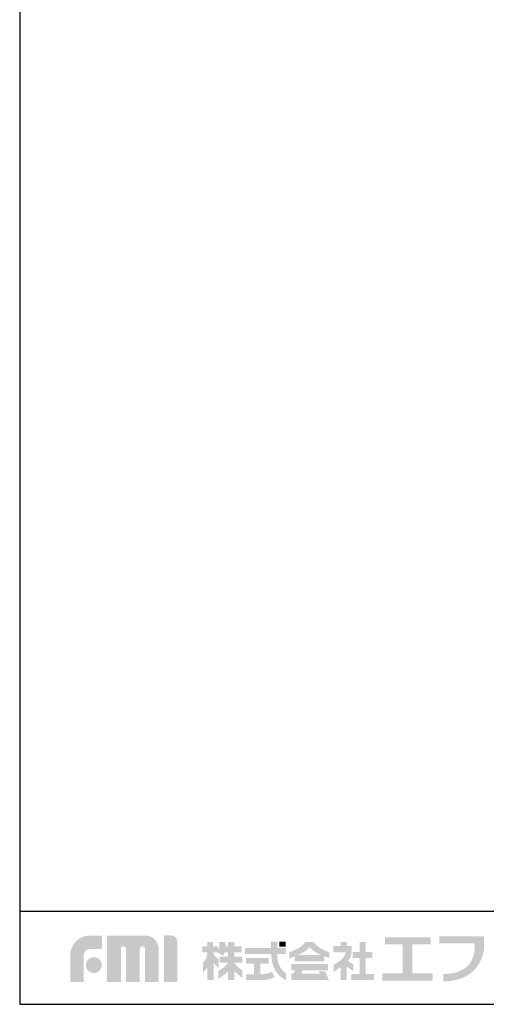
# Model space of a CAD drawing. Extents: x 115 to 2057, y 0 to 1377.
# Drawn here: x 115 to 491, y 0 to 792 of the extents above; entities that cross this region are included whole.
import ezdxf

# ---------------------------------------------------------------- set-up
doc = ezdxf.new("R2010")
doc.units = 0
doc.header["$LTSCALE"] = 0.5
doc.layers.add('WAKU', color=7, linetype='CONTINUOUS')

msp = doc.modelspace()

# ---------------------------------------------------------------- hatches: boundary and pattern name
at = {"layer": 'WAKU'}
h = msp.add_hatch(color=1, dxfattribs=at)
edge = h.paths.add_edge_path()
edge.add_spline(control_points=[(155.78, 17.85), (155.78, 17.85), (155.78, 39.66), (155.78, 39.66), (155.78, 48.29), (162.8, 55.31), (171.43, 55.31), (171.43, 55.31), (181.16, 55.31), (181.16, 55.31), (181.16, 55.31), (181.16, 44.53), (181.16, 44.53), (181.16, 44.53), (171.43, 44.53), (171.43, 44.53), (168.75, 44.53), (166.56, 42.34), (166.56, 39.66), (166.56, 39.66), (166.56, 17.85), (166.56, 17.85), (166.56, 17.85), (155.78, 17.85), (155.78, 17.85)], knot_values=[0, 0, 0, 0, 1, 1, 1, 2, 2, 2, 3, 3, 3, 4, 4, 4, 5, 5, 5, 6, 6, 6, 7, 7, 7, 8, 8, 8, 8], degree=3, periodic=0)
h = msp.add_hatch(color=1, dxfattribs=at)
edge = h.paths.add_edge_path()
edge.add_spline(control_points=[(226.74, 17.85), (226.74, 17.85), (215.86, 17.85), (215.86, 17.85), (215.86, 17.85), (215.86, 44.54), (215.86, 44.54), (215.86, 45.7), (214.92, 46.64), (213.76, 46.64), (212.6, 46.64), (211.66, 45.7), (211.66, 44.54), (211.66, 44.54), (211.66, 17.85), (211.66, 17.85), (211.66, 17.85), (200.62, 17.85), (200.62, 17.85), (200.62, 17.85), (200.62, 44.54), (200.62, 44.54), (200.62, 45.7), (199.69, 46.64), (198.53, 46.64), (197.36, 46.64), (196.42, 45.7), (196.42, 44.54), (196.42, 44.54), (196.42, 17.85), (196.42, 17.85), (196.42, 17.85), (185.4, 17.85), (185.4, 17.85), (185.4, 17.85), (185.4, 55.31), (185.4, 55.31), (185.4, 55.31), (201.24, 55.31), (201.24, 55.31), (201.24, 55.31), (216.11, 55.31), (216.11, 55.31), (222.05, 55.31), (226.89, 50.48), (226.89, 44.54), (226.89, 44.54), (226.89, 43.54), (226.89, 43.54), (226.89, 41.88), (226.89, 17.85), (226.89, 17.85), (226.89, 17.85), (226.74, 17.85), (226.74, 17.85)], knot_values=[0, 0, 0, 0, 1, 1, 1, 2, 2, 2, 3, 3, 3, 4, 4, 4, 5, 5, 5, 6, 6, 6, 7, 7, 7, 8, 8, 8, 9, 9, 9, 10, 10, 10, 11, 11, 11, 12, 12, 12, 13, 13, 13, 14, 14, 14, 15, 15, 15, 16, 16, 16, 17, 17, 17, 18, 18, 18, 18], degree=3, periodic=0)
h = msp.add_hatch(color=1, dxfattribs=at)
edge = h.paths.add_edge_path()
edge.add_spline(control_points=[(231.05, 17.85), (231.05, 17.85), (231.05, 55.33), (231.05, 55.33), (231.05, 55.33), (236.97, 55.33), (236.97, 55.33), (239.66, 55.33), (241.84, 53.15), (241.84, 50.46), (241.84, 50.46), (241.84, 17.85), (241.84, 17.85), (241.84, 17.85), (231.05, 17.85), (231.05, 17.85)], knot_values=[0, 0, 0, 0, 1, 1, 1, 2, 2, 2, 3, 3, 3, 4, 4, 4, 5, 5, 5, 5], degree=3, periodic=0)
h = msp.add_hatch(color=1, dxfattribs=at)
edge = h.paths.add_edge_path(flags=16)
edge.add_spline(control_points=[(294.19, 27.33), (294.19, 27.33), (292.22, 28.6), (290.19, 30.35), (288.97, 31.4), (288.13, 32.65), (287.66, 33.48), (287.66, 33.48), (287.66, 33.58), (287.66, 33.58), (287.66, 33.58), (294.1, 33.58), (294.1, 33.58), (294.1, 33.58), (294.1, 38.36), (294.1, 38.36), (294.1, 38.36), (287.66, 38.36), (287.66, 38.36), (287.66, 38.36), (287.66, 41.73), (287.66, 41.73), (287.66, 41.73), (293.7, 41.73), (293.7, 41.73), (293.7, 41.73), (293.7, 46.51), (293.7, 46.51), (293.7, 46.51), (287.66, 46.51), (287.66, 46.51), (287.66, 46.51), (287.66, 50.09), (287.66, 50.09), (287.66, 50.09), (282.6, 50.09), (282.6, 50.09), (282.6, 50.09), (282.6, 46.51), (282.6, 46.51), (282.6, 46.51), (280.76, 46.51), (280.76, 46.51), (280.68, 48.6), (280.35, 50.17), (280.35, 50.17), (280.35, 50.17), (275.64, 50.17), (275.64, 50.17), (275.64, 50.17), (275.71, 46.23), (275.64, 45.38), (275.6, 44.9), (275.13, 44.13), (274.73, 43.56), (274.73, 43.56), (274.73, 46.51), (274.73, 46.51), (274.73, 46.51), (270.6, 46.51), (270.6, 46.51), (270.6, 46.51), (270.6, 50.17), (270.6, 50.17), (270.6, 50.17), (266.06, 50.17), (266.06, 50.17), (266.06, 50.17), (266.06, 46.51), (266.06, 46.51), (266.06, 46.51), (262.08, 46.51), (262.08, 46.51), (262.08, 46.51), (262.08, 41.66), (262.08, 41.66), (262.08, 41.66), (266.06, 41.66), (266.06, 41.66), (266.06, 41.66), (266.06, 41.59), (266.06, 41.59), (265.95, 40.74), (265.46, 37.51), (264.55, 36.11), (263.49, 34.5), (262.44, 33.65), (262.44, 33.65), (262.44, 33.65), (262.44, 25.37), (262.44, 25.37), (262.44, 25.37), (264.98, 28), (266.06, 29.81), (266.06, 29.81), (266.06, 19.43), (266.06, 19.43), (266.06, 19.43), (270.6, 19.43), (270.6, 19.43), (270.6, 19.43), (270.6, 19.46), (270.6, 19.46), (270.6, 19.46), (271.22, 19.46), (271.22, 19.46), (271.22, 19.46), (271.22, 33.35), (271.22, 33.35), (272.38, 31.65), (275.01, 29.23), (275.01, 29.23), (275.01, 29.23), (275.01, 36.25), (275.01, 36.25), (275.01, 36.25), (273.05, 37.8), (272.13, 38.93), (271.4, 39.83), (270.9, 41.16), (270.73, 41.66), (270.73, 41.66), (274.38, 41.66), (274.38, 41.66), (274.38, 41.66), (278.59, 39.14), (278.59, 39.14), (278.59, 39.14), (279.46, 40.25), (280.09, 41.73), (280.09, 41.73), (282.6, 41.73), (282.6, 41.73), (282.6, 41.73), (282.6, 38.36), (282.6, 38.36), (282.6, 38.36), (276.04, 38.36), (276.04, 38.36), (276.04, 38.36), (276.04, 33.58), (276.04, 33.58), (276.04, 33.58), (282.44, 33.58), (282.44, 33.58), (282.03, 32.71), (281.09, 31.16), (279.15, 29.65), (276.28, 27.4), (274.87, 26.63), (274.87, 26.63), (274.87, 26.63), (274.87, 20.66), (274.87, 20.66), (274.87, 20.66), (280.7, 24.03), (282.6, 26.49), (282.6, 26.49), (282.6, 19.46), (282.6, 19.46), (282.6, 19.46), (287.66, 19.46), (287.66, 19.46), (287.66, 19.46), (287.66, 26.67), (287.66, 26.67), (290.01, 24.4), (294.19, 21.15), (294.19, 21.15), (294.19, 21.15), (294.19, 27.33), (294.19, 27.33)], knot_values=[0, 0, 0, 0, 1, 1, 1, 2, 2, 2, 3, 3, 3, 4, 4, 4, 5, 5, 5, 6, 6, 6, 7, 7, 7, 8, 8, 8, 9, 9, 9, 10, 10, 10, 11, 11, 11, 12, 12, 12, 13, 13, 13, 14, 14, 14, 15, 15, 15, 16, 16, 16, 17, 17, 17, 18, 18, 18, 19, 19, 19, 20, 20, 20, 21, 21, 21, 22, 22, 22, 23, 23, 23, 24, 24, 24, 25, 25, 25, 26, 26, 26, 27, 27, 27, 28, 28, 28, 29, 29, 29, 30, 30, 30, 31, 31, 31, 32, 32, 32, 33, 33, 33, 34, 34, 34, 35, 35, 35, 36, 36, 36, 37, 37, 37, 38, 38, 38, 39, 39, 39, 40, 40, 40, 41, 41, 41, 42, 42, 42, 43, 43, 43, 44, 44, 44, 45, 45, 45, 46, 46, 46, 47, 47, 47, 48, 48, 48, 49, 49, 49, 50, 50, 50, 51, 51, 51, 52, 52, 52, 53, 53, 53, 54, 54, 54, 55, 55, 55, 56, 56, 56, 57, 57, 57, 57], degree=3, periodic=0)
h = msp.add_hatch(color=1, dxfattribs=at)
edge = h.paths.add_edge_path()
edge.add_spline(control_points=[(324.59, 30), (323.65, 31.73), (322.93, 33.91), (322.57, 36.02), (322.28, 37.71), (322.18, 39.45), (322.14, 40.54), (322.14, 40.54), (329.04, 40.54), (329.04, 40.54), (329.04, 40.54), (329.04, 45.32), (329.04, 45.32), (329.04, 45.32), (322.22, 45.32), (322.22, 45.32), (322.22, 45.32), (322.22, 50.44), (322.22, 50.44), (322.22, 50.44), (317.16, 50.44), (317.16, 50.44), (317.16, 50.44), (317.16, 45.32), (317.16, 45.32), (317.16, 45.32), (296.37, 45.32), (296.37, 45.32), (296.37, 45.32), (296.37, 40.54), (296.37, 40.54), (296.37, 40.54), (317.37, 40.54), (317.37, 40.54), (317.41, 39.31), (317.53, 37.27), (317.88, 35.22), (318.33, 32.63), (319.27, 29.91), (320.45, 27.75), (323.06, 23.02), (327.45, 20.44), (327.86, 20.19), (328.26, 19.94), (329.28, 19.53), (329.28, 19.53), (329.28, 19.53), (329.28, 24.83), (329.28, 24.83), (328.06, 25.71), (325.95, 27.53), (324.59, 30)], knot_values=[0, 0, 0, 0, 1, 1, 1, 2, 2, 2, 3, 3, 3, 4, 4, 4, 5, 5, 5, 6, 6, 6, 7, 7, 7, 8, 8, 8, 9, 9, 9, 10, 10, 10, 11, 11, 11, 12, 12, 12, 13, 13, 13, 14, 14, 14, 15, 15, 15, 16, 16, 16, 17, 17, 17, 17], degree=3, periodic=0)
for points in [[(329.04, 46.37), (323.83, 46.37), (323.83, 50.44), (329.04, 50.44)], [(393.46, 24.35), (393.46, 37.32), (398.91, 37.32), (398.91, 42.19), (393.46, 42.19), (393.46, 50.16), (388.54, 50.16), (388.54, 42.19), (383.02, 42.19), (383.02, 37.32), (388.54, 37.32), (388.54, 24.35), (381.85, 24.35), (381.85, 19.42), (400.08, 19.42), (400.08, 24.35)], [(430.86, 25), (430.86, 48.15), (445.65, 48.15), (445.65, 53.89), (408.87, 53.89), (408.87, 48.15), (423.27, 48.15), (423.27, 25), (406.73, 25), (406.73, 19.06), (447.4, 19.06), (447.4, 25)]]:
    msp.add_hatch(color=1, dxfattribs=at).paths.add_polyline_path(points)
h = msp.add_hatch(color=1, dxfattribs=at)
edge = h.paths.add_edge_path()
edge.add_spline(control_points=[(338.77, 39.64), (340.28, 40.3), (341.67, 40.94), (342.48, 41.4), (345.01, 42.84), (347.48, 44.65), (347.93, 45.88), (348.01, 45.89), (348.11, 45.94), (348.26, 45.86), (348.28, 45.55), (351.03, 43.25), (353.12, 41.92), (354.52, 41.04), (356.02, 40.28), (357.47, 39.64), (357.47, 39.64), (338.77, 39.64), (338.77, 39.64)], knot_values=[0, 0, 0, 0, 1, 1, 1, 2, 2, 2, 3, 3, 3, 4, 4, 4, 5, 5, 5, 6, 6, 6, 6], degree=3, periodic=0)
edge = h.paths.add_edge_path(flags=16)
edge.add_spline(control_points=[(364.28, 41.86), (364.28, 41.86), (361.16, 42.86), (357.85, 44.65), (353.19, 47.18), (351.5, 50.1), (351.5, 50.1), (351.5, 50.1), (344.82, 50.1), (344.82, 50.1), (344.82, 50.1), (343.07, 46.98), (338.92, 44.84), (334.77, 42.7), (331.98, 41.86), (331.98, 41.86), (331.98, 41.86), (331.98, 36.8), (331.98, 36.8), (331.98, 36.8), (334, 37.6), (336.32, 38.58), (336.32, 38.58), (336.32, 34.6), (336.32, 34.6), (336.32, 34.6), (360.08, 34.6), (360.08, 34.6), (360.08, 34.6), (360.08, 38.57), (360.08, 38.57), (362.49, 37.66), (364.28, 37.19), (364.28, 37.19), (364.28, 37.19), (364.28, 41.86), (364.28, 41.86)], knot_values=[0, 0, 0, 0, 1, 1, 1, 2, 2, 2, 3, 3, 3, 4, 4, 4, 5, 5, 5, 6, 6, 6, 7, 7, 7, 8, 8, 8, 9, 9, 9, 10, 10, 10, 11, 11, 11, 12, 12, 12, 12], degree=3, periodic=0)
h = msp.add_hatch(color=1, dxfattribs=at)
edge = h.paths.add_edge_path()
edge.add_spline(control_points=[(383.54, 32.13), (383.54, 32.13), (381.34, 33.36), (380.3, 34.14), (379.88, 34.45), (379.54, 34.82), (379.26, 35.14), (380.05, 36.02), (380.71, 36.93), (381.14, 37.84), (382.76, 41.28), (382.12, 46.86), (382.12, 46.86), (382.12, 46.86), (378.29, 46.86), (378.29, 46.86), (378.29, 46.86), (378.29, 50.16), (378.29, 50.16), (378.29, 50.16), (373.29, 50.16), (373.29, 50.16), (373.29, 50.16), (373.29, 46.86), (373.29, 46.86), (373.29, 46.86), (367.46, 46.86), (367.46, 46.86), (367.46, 46.86), (367.46, 41.92), (367.46, 41.92), (367.46, 41.92), (377.24, 41.92), (377.24, 41.92), (377.08, 39.73), (375.28, 36.99), (373.49, 35.57), (371.6, 34.08), (367.63, 31.68), (367.63, 31.68), (367.63, 31.68), (367.63, 26.1), (367.63, 26.1), (367.63, 26.1), (369.4, 27.01), (372.06, 29.02), (372.45, 29.32), (372.93, 29.67), (373.42, 30.04), (373.42, 30.04), (373.42, 19.42), (373.42, 19.42), (373.42, 19.42), (378.23, 19.42), (378.23, 19.42), (378.23, 19.42), (378.23, 30.27), (378.23, 30.27), (380.43, 28.62), (383.54, 26.88), (383.54, 26.88), (383.54, 26.88), (383.54, 32.13), (383.54, 32.13)], knot_values=[0, 0, 0, 0, 1, 1, 1, 2, 2, 2, 3, 3, 3, 4, 4, 4, 5, 5, 5, 6, 6, 6, 7, 7, 7, 8, 8, 8, 9, 9, 9, 10, 10, 10, 11, 11, 11, 12, 12, 12, 13, 13, 13, 14, 14, 14, 15, 15, 15, 16, 16, 16, 17, 17, 17, 18, 18, 18, 19, 19, 19, 20, 20, 20, 21, 21, 21, 21], degree=3, periodic=0)
h = msp.add_hatch(color=1, dxfattribs=at)
edge = h.paths.add_edge_path()
edge.add_spline(control_points=[(488.75, 49.02), (488.75, 49.02), (488.75, 50.06), (488.75, 50.06), (488.76, 50.73), (488.77, 51.12), (488.75, 51.17), (488.75, 51.17), (488.75, 54.67), (488.75, 54.67), (488.75, 54.67), (452.69, 54.67), (452.69, 54.67), (452.69, 54.67), (452.69, 49.02), (452.69, 49.02), (452.69, 49.02), (481.18, 49.02), (481.18, 49.02), (481.32, 47.05), (481.43, 42.9), (480.27, 39.37), (479.06, 35.68), (477.51, 33.01), (475.36, 30.8), (471.02, 26.3), (462.93, 24.17), (455.8, 24.48), (455.8, 24.48), (455.8, 24.47), (455.8, 24.47), (455.8, 24.47), (455.8, 18.59), (455.8, 18.59), (455.8, 18.59), (455.8, 18.58), (455.8, 18.58), (464.54, 18.2), (474.66, 21.22), (480.13, 26.87), (482.74, 29.58), (485.09, 32.85), (486.75, 37.09), (488.34, 41.12), (488.74, 44.79), (488.74, 47.37), (488.73, 47.99), (488.73, 48.54), (488.74, 49.02), (488.74, 49.02), (488.75, 49.02), (488.75, 49.02)], knot_values=[0, 0, 0, 0, 1, 1, 1, 2, 2, 2, 3, 3, 3, 4, 4, 4, 5, 5, 5, 6, 6, 6, 7, 7, 7, 8, 8, 8, 9, 9, 9, 10, 10, 10, 11, 11, 11, 12, 12, 12, 13, 13, 13, 14, 14, 14, 15, 15, 15, 16, 16, 16, 17, 17, 17, 17], degree=3, periodic=0)
h = msp.add_hatch(color=1, dxfattribs=at)
edge = h.paths.add_edge_path()
edge.add_spline(control_points=[(168.39, 31.49), (168.39, 34.98), (171.22, 37.81), (174.71, 37.81), (178.19, 37.81), (181.02, 34.98), (181.02, 31.49), (181.02, 28.01), (178.19, 25.18), (174.71, 25.18), (171.22, 25.18), (168.39, 28.01), (168.39, 31.49)], knot_values=[0, 0, 0, 0, 1, 1, 1, 2, 2, 2, 3, 3, 3, 4, 4, 4, 4], degree=3, periodic=0)
h = msp.add_hatch(color=1, dxfattribs=at)
edge = h.paths.add_edge_path()
edge.add_spline(control_points=[(317.97, 26.18), (317.32, 25.84), (315.34, 24.9), (313.94, 24.58), (313.2, 24.42), (311.69, 24.21), (310.44, 24.21), (310.44, 24.21), (310.19, 24.21), (310.19, 24.21), (310.19, 24.21), (310.19, 24.21), (310.19, 24.21), (310.19, 24.21), (308.63, 24.21), (308.63, 24.21), (308.63, 24.21), (308.63, 32.59), (308.63, 32.59), (308.63, 32.59), (315.37, 32.59), (315.37, 32.59), (315.37, 32.59), (315.37, 37.32), (315.37, 37.32), (315.37, 37.32), (297.02, 37.32), (297.02, 37.32), (297.02, 37.32), (297.02, 32.59), (297.02, 32.59), (297.02, 32.59), (303.44, 32.59), (303.44, 32.59), (303.44, 32.59), (303.44, 24.21), (303.44, 24.21), (303.44, 24.21), (297.02, 24.22), (297.02, 24.22), (297.02, 24.22), (297.02, 19.48), (297.02, 19.48), (297.02, 19.48), (310.19, 19.5), (310.19, 19.5), (310.19, 19.5), (310.44, 19.5), (310.44, 19.5), (311.93, 19.5), (313.79, 19.69), (314.99, 19.97), (317.24, 20.48), (319.88, 21.84), (320.17, 21.99), (320.17, 21.99), (317.97, 26.18), (317.97, 26.18)], knot_values=[0, 0, 0, 0, 1, 1, 1, 2, 2, 2, 3, 3, 3, 4, 4, 4, 5, 5, 5, 6, 6, 6, 7, 7, 7, 8, 8, 8, 9, 9, 9, 10, 10, 10, 11, 11, 11, 12, 12, 12, 13, 13, 13, 14, 14, 14, 15, 15, 15, 16, 16, 16, 17, 17, 17, 18, 18, 18, 19, 19, 19, 19], degree=3, periodic=0)
h = msp.add_hatch(color=1, dxfattribs=at)
edge = h.paths.add_edge_path()
edge.add_spline(control_points=[(360.76, 26.6), (360.76, 26.6), (355.6, 26.6), (355.6, 26.6), (355.6, 26.6), (356.54, 24.51), (356.54, 24.51), (356.54, 24.51), (341.64, 24.51), (341.64, 24.51), (341.64, 24.51), (342.47, 27.38), (342.47, 27.38), (342.47, 27.38), (363.05, 27.38), (363.05, 27.38), (363.05, 27.38), (363.05, 32.54), (363.05, 32.54), (363.05, 32.54), (333.57, 32.54), (333.57, 32.54), (333.57, 32.54), (333.57, 27.38), (333.57, 27.38), (333.57, 27.38), (336.72, 27.38), (336.72, 27.38), (336.64, 26.93), (336.44, 26.16), (336, 25.72), (335.37, 25.09), (335.27, 24.95), (334.69, 24.7), (334.46, 24.61), (334.28, 24.56), (334.13, 24.51), (334.13, 24.51), (333.57, 24.51), (333.57, 24.51), (333.57, 24.51), (333.57, 19.45), (333.57, 19.45), (333.57, 19.45), (363.68, 19.45), (363.68, 19.45), (363.68, 19.45), (363.87, 19.45), (363.87, 19.45), (363.87, 19.45), (360.76, 26.6), (360.76, 26.6)], knot_values=[0, 0, 0, 0, 1, 1, 1, 2, 2, 2, 3, 3, 3, 4, 4, 4, 5, 5, 5, 6, 6, 6, 7, 7, 7, 8, 8, 8, 9, 9, 9, 10, 10, 10, 11, 11, 11, 12, 12, 12, 13, 13, 13, 14, 14, 14, 15, 15, 15, 16, 16, 16, 17, 17, 17, 17], degree=3, periodic=0)

# ---------------------------------------------------------------- linework, layer by layer
at = {"layer": 'WAKU', "color": 6}
for p, q in [((115, 1376.75), (115, 0)), ((115, 75), (2025, 75)), ((115, 0), (2025, 0))]:
    msp.add_line(p, q, dxfattribs=at)

doc.saveas('drawing.dxf')
